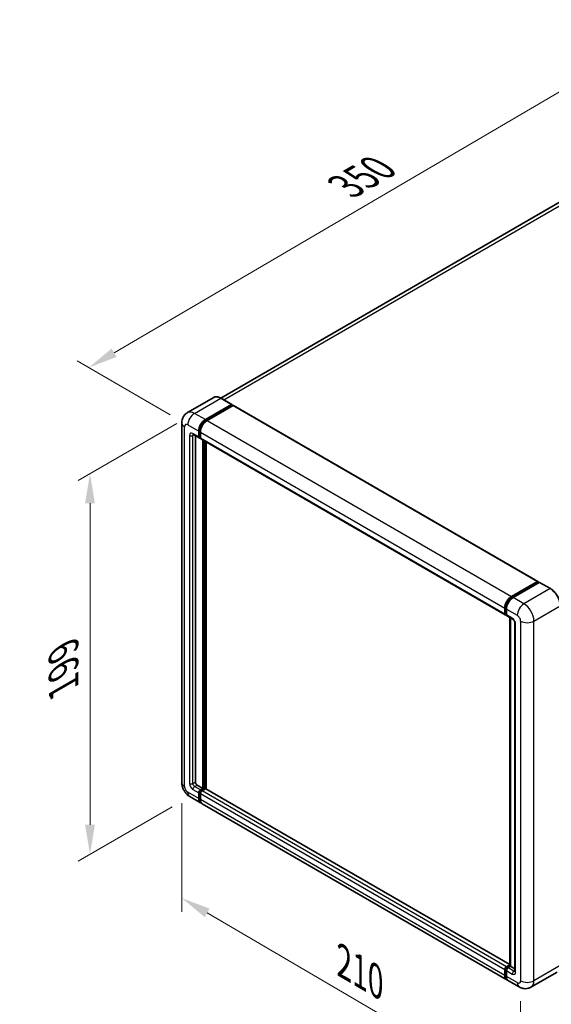
# Model space of a CAD drawing. Units: millimetres. Extents: x 0 to 9650, y 0 to 1264.
# Drawn here: x 691 to 872, y 196 to 530 of the extents above; entities that cross this region are included whole.
import ezdxf

# ---------------------------------------------------------------- set-up
doc = ezdxf.new("R2010")
doc.units = ezdxf.units.MM
doc.header["$LTSCALE"] = 4
doc.layers.get('Defpoints').update_dxf_attribs({"lineweight": 25})
for name, color, linetype, lineweight in [('Dimension (ISO)', 7, 'Continuous', 18), ('Visible (ISO)', 7, 'Continuous', 35), ('Visible Narrow (ISO)', 7, 'Continuous', 25)]:
    doc.layers.add(name, color=color, linetype=linetype, lineweight=lineweight)
doc.styles.add('Note Text (TK)', font='txt')
doc.dimstyles.new('Default - Method 1b (TK)', dxfattribs={"dimscale": 4, "dimtxt": 2.5, "dimasz": 2.5, "dimexe": 1, "dimexo": 1.5, "dimgap": 1, "dimtad": 1, "dimtoh": 1, "dimrnd": 1e-08, "dimdsep": 46, "dimtxsty": 'Note Text (TK)', "dimcen": 0.09, "dimdle": 5, "dimclrd": 100, "dimclre": 100, "dimclrt": 7, "dimadec": 1, "dimazin": 1, "dimtfac": 1, "dimtmove": 0, "dimatfit": 3, "dimfxl": 1, "dimtolj": 1, "dimlwd": -1, "dimlwe": -1, "dimarcsym": 0})

# ---------------------------------------------------------------- blocks, each defined once
blk = doc.blocks.new('*D24')
at = {"layer": 'Defpoints', "color": 0}
for p in [(912.78, 527.65), (946.72, 508.06), (748.57, 392.34)]:
    blk.add_point(p, dxfattribs=at)
at = {"layer": 'Dimension (ISO)', "color": 100}
for p, q in [((940.74, 511.51), (908.79, 529.95)), ((723.5, 416.85), (904.15, 522.6)), ((742.59, 395.79), (710.88, 414.1))]:
    blk.add_line(p, q, dxfattribs=at)
for points in [[(903.3, 524.04), (904.99, 521.16), (912.78, 527.65)], [(722.66, 418.29), (724.34, 415.41), (714.87, 411.8)]]:
    blk.add_solid(points, dxfattribs=at)
at = {"layer": 'Dimension (ISO)', "color": 7, "insert": (800.46, 472.33), "char_height": 10, "attachment_point": 4, "rotation": 30.344, "style": 'Note Text (TK)'}
blk.add_mtext('\\A1;{\\Q-29.656;\\W0.819;\\H0.816x; \\fＭＳ Ｐゴシック|b0|i0;\\H10.0000;350}', dxfattribs=at)
blk = doc.blocks.new('*D25')
at = {"layer": 'Defpoints', "color": 0}
for p in [(750.84, 396.26), (749.24, 266.11), (715.3, 246.52)]:
    blk.add_point(p, dxfattribs=at)
at = {"layer": 'Dimension (ISO)', "color": 100}
for p, q in [((744.84, 392.8), (711.3, 373.43)), ((715.3, 365.74), (715.3, 256.52)), ((743.24, 262.65), (711.3, 244.21))]:
    blk.add_line(p, q, dxfattribs=at)
for points in [[(713.63, 365.74), (716.96, 365.74), (715.3, 375.74)], [(713.63, 256.52), (716.96, 256.52), (715.3, 246.52)]]:
    blk.add_solid(points, dxfattribs=at)
at = {"layer": 'Dimension (ISO)', "color": 7, "insert": (706.3, 301.06), "char_height": 10, "attachment_point": 4, "rotation": 90, "style": 'Note Text (TK)'}
blk.add_mtext('\\A1;{\\Q-30.000;\\W0.816;\\H0.816x; \\fＭＳ Ｐゴシック|b0|i0;\\H10.0000;199}', dxfattribs=at)
blk = doc.blocks.new('*D26')
at = {"layer": 'Defpoints', "color": 0}
for p in [(746.51, 270.85), (861.71, 203.57), (861.71, 164.37)]:
    blk.add_point(p, dxfattribs=at)
at = {"layer": 'Dimension (ISO)', "color": 100}
for p, q in [((746.51, 263.9), (746.51, 227.02)), ((755.14, 226.61), (853.08, 169.42)), ((861.71, 196.62), (861.71, 159.74))]:
    blk.add_line(p, q, dxfattribs=at)
for points in [[(755.98, 228.05), (754.3, 225.17), (746.51, 231.65)], [(853.92, 170.86), (852.23, 167.98), (861.71, 164.37)]]:
    blk.add_solid(points, dxfattribs=at)
at = {"layer": 'Dimension (ISO)', "color": 7, "insert": (799.88, 210.91), "char_height": 10, "attachment_point": 4, "rotation": 329.7154, "style": 'Note Text (TK)'}
blk.add_mtext('\\A1;{\\Q-30.285;\\W0.814;\\H0.816x; \\fＭＳ Ｐゴシック|b0|i0;\\H10.0000;210}', dxfattribs=at)

msp = doc.modelspace()

# ---------------------------------------------------------------- linework, layer by layer
at = {"layer": 'Visible (ISO)'}
for p, q in [((937.834, 504.2967), (759.7384, 401.4732)), ((757.346, 401.6409), (748.4364, 396.497)), ((763.5229, 399.2902), (759.846, 401.4131)), ((754.5134, 394.1363), (763.4229, 399.2803)), ((754.5134, 393.9404), (763.5644, 399.166)), ((763.9603, 398.9373), (755.0791, 393.8097)), ((763.5644, 399.1986), (763.5644, 399.166)), ((763.5644, 399.166), (763.9603, 398.9373)), ((764.0803, 398.9492), (867.6008, 339.1817)), ((746.5051, 392.9932), (746.5051, 270.8454)), ((750.4364, 389.0344), (752.4163, 387.8913)), ((751.1193, 388.6402), (751.1193, 271.0086)), ((752.2507, 388.2576), (752.2507, 390.2172)), ((752.4204, 388.3555), (752.4204, 390.3151)), ((752.8163, 387.9375), (752.5363, 388.0992)), ((752.8163, 389.8906), (752.8163, 387.931)), ((752.982, 387.5647), (856.5025, 327.7972)), ((753.6649, 268.8858), (753.6649, 387.1705)), ((753.8346, 268.7878), (753.8346, 387.0725)), ((754.7962, 268.7056), (754.7962, 386.5173)), ((858.5995, 334.0422), (867.4808, 339.1698)), ((858.6409, 333.7745), (867.6919, 339.0001)), ((868.0747, 338.8595), (859.1652, 333.7156)), ((867.6505, 339.0718), (867.6505, 338.9761)), ((867.7919, 338.9902), (868.0465, 338.8432)), ((871.8517, 336.7465), (868.1747, 338.8694)), ((856.3368, 328.1634), (856.3368, 330.123)), ((856.5893, 328.2614), (856.5893, 330.221)), ((856.7639, 327.9234), (856.9025, 327.8434)), ((856.9025, 329.7964), (856.9025, 327.8368)), ((857.0681, 327.4706), (859.048, 326.3275)), ((858.0035, 208.6458), (858.0035, 326.9305)), ((858.3167, 326.7498), (858.3167, 208.465)), ((859.7794, 325.0607), (859.7794, 206.832)), ((751.685, 270.0289), (753.6649, 268.8858)), ((752.4204, 265.5545), (752.4204, 267.514)), ((752.8163, 268.3959), (753.6649, 268.8858)), ((752.8163, 268.1999), (753.8346, 268.7878)), ((754.57, 268.7551), (753.382, 268.0693)), ((754.2306, 268.5592), (753.8346, 268.7878)), ((858.0035, 209.1189), (754.69, 268.767)), ((749.2364, 266.1145), (752.9134, 263.9916)), ((752.2507, 265.4565), (752.2507, 267.4161)), ((752.8163, 267.0895), (752.8163, 265.1299)), ((856.9995, 203.8974), (753.4791, 263.665)), ((856.5893, 205.4603), (856.5893, 207.4199)), ((856.9025, 208.3017), (858.0035, 208.9374)), ((856.9439, 208.034), (858.0035, 208.6458)), ((858.3167, 208.465), (857.4681, 207.9751)), ((858.0621, 208.612), (858.0035, 208.6458)), ((858.0621, 208.612), (858.3167, 208.465)), ((858.3167, 208.465), (859.7794, 207.6205)), ((856.3368, 205.3623), (856.3368, 207.3219)), ((856.9025, 206.9953), (856.9025, 205.0357)), ((874.1517, 206.5126), (865.2422, 201.3687)), ((861.2422, 201.4479), (857.5652, 203.5708))]:
    msp.add_line(p, q, dxfattribs=at)
for centre, major_axis, start_param, end_param in [((763.4229, 399.117), (0.1, 0.1732), 5.49778714, 7.06858347), ((763.9603, 398.7414), (0.12, 0.2078), 0, 0.78539816), ((754.5134, 391.5235), (1.6, 2.7713), 0.78539816, 2.35619449), ((754.5134, 391.5235), (1.48, 2.5634), 0.78539816, 2.35619449), ((755.0791, 391.1969), (-1.6, -2.7713), 3.92699082, 5.49778714), ((752.8163, 388.5842), (-0.4, -0.6928), 5.49778714, 7.06858347), ((752.8163, 388.5842), (-0.28, -0.485), 5.49778714, 6.28318531), ((753.382, 388.2576), (-0.4, -0.6928), 5.49778714, 6.28318531), ((867.4808, 338.9738), (0.12, 0.2078), 5.49778714, 7.06858347), ((867.7919, 338.8269), (-0.1, 0.1732), 5.49778714, 6.28318531), ((868.0747, 338.6962), (0.1, 0.1732), 0, 0.78539816), ((858.5995, 331.4294), (1.6, 2.7713), 0.78539816, 2.35619449), ((859.1652, 331.1028), (-1.6, -2.7713), 3.92699082, 5.49778714), ((856.9025, 328.49), (-0.4, -0.6928), 5.49778714, 7.06858347), ((857.4681, 328.1634), (-0.4, -0.6928), 5.49778714, 6.28318531), ((751.685, 270.6821), (0.4, -0.6928), 3.92699082, 5.49778714), ((752.8163, 267.7427), (0.4, 0.6928), 0.78539816, 2.35619449), ((752.8163, 267.7427), (0.28, 0.485), 0.78539816, 2.35619449), ((753.382, 267.4161), (-0.4, -0.6928), 3.92699082, 5.49778714), ((754.57, 268.5592), (0.12, 0.2078), 0, 0.78539816), ((754.5134, 266.7629), (-1.6, -2.7713), 5.49778714, 6.46089591), ((754.5134, 266.7629), (-1.48, -2.5634), 5.49778714, 6.25355893), ((755.0791, 266.4363), (-1.6, -2.7713), 5.49778714, 6.28318531), ((856.9025, 207.6485), (0.4, 0.6928), 0.78539816, 2.35619449), ((857.4681, 207.3219), (-0.4, -0.6928), 3.92699082, 5.49778714), ((858.5995, 206.6687), (-1.6, -2.7713), 5.49778714, 6.46089591), ((859.1652, 206.3421), (-1.6, -2.7713), 5.49778714, 6.28318531)]:
    msp.add_ellipse(centre, major_axis=major_axis, ratio=0.57735027, start_param=start_param, end_param=end_param, dxfattribs=at)
for points, knots in [([(759.846, 401.4131), (759.6678, 401.5159), (759.4887, 401.6031), (759.1324, 401.7437), (758.955, 401.7971), (758.6059, 401.8677), (758.4341, 401.8849), (758.1001, 401.8812), (757.938, 401.8603), (757.629, 401.7794), (757.4821, 401.7195), (757.346, 401.6409)], [0, 0, 0, 0, 0.157079633, 0.157079633, 0.314159265, 0.314159265, 0.471238898, 0.471238898, 0.628318531, 0.628318531, 0.785398163, 0.785398163, 0.785398163, 0.785398163]), ([(746.5051, 392.9932), (746.5051, 393.2067), (746.5194, 393.4291), (746.5885, 393.893), (746.6433, 394.1348), (746.8108, 394.6334), (746.9238, 394.8904), (747.2259, 395.4006), (747.4157, 395.6536), (747.8743, 396.1176), (748.1432, 396.3277), (748.4364, 396.497)], [4.71238898, 4.71238898, 4.71238898, 4.71238898, 4.869468613, 4.869468613, 5.026548246, 5.026548246, 5.183627878, 5.183627878, 5.340707511, 5.340707511, 5.497787144, 5.497787144, 5.497787144, 5.497787144]), ([(750.3245, 389.0817), (750.3245, 389.0817), (750.3258, 389.0815), (750.3343, 389.0798), (750.3473, 389.0765), (750.3845, 389.0618), (750.4086, 389.0505), (750.4364, 389.0344)], [5.902696792, 5.902696792, 5.902696792, 5.902696792, 5.969026042, 5.969026042, 6.126105675, 6.126105675, 6.283185307, 6.283185307, 6.283185307, 6.283185307]), ([(875.2044, 330.9395), (875.2044, 331.351), (875.1481, 331.7906), (874.931, 332.6876), (874.7701, 333.1447), (874.3594, 334.0346), (874.1096, 334.4672), (873.5443, 335.2679), (873.2289, 335.6358), (872.5607, 336.2722), (872.208, 336.5408), (871.8517, 336.7465)], [1.57079633, 1.57079633, 1.57079633, 1.57079633, 1.88495559, 1.88495559, 2.19911486, 2.19911486, 2.51327412, 2.51327412, 2.82743339, 2.82743339, 3.14159265, 3.14159265, 3.14159265, 3.14159265]), ([(856.5893, 330.221), (856.5893, 330.4751), (856.624, 330.745), (856.7569, 331.2941), (856.8552, 331.5731), (857.1057, 332.116), (857.258, 332.3797), (857.6029, 332.8682), (857.7954, 333.0928), (858.2044, 333.4824), (858.4209, 333.6474), (858.6409, 333.7745)], [3.14159265, 3.14159265, 3.14159265, 3.14159265, 3.45575192, 3.45575192, 3.76991118, 3.76991118, 4.08407045, 4.08407045, 4.39822972, 4.39822972, 4.71238898, 4.71238898, 4.71238898, 4.71238898]), ([(856.7639, 327.9234), (856.7387, 327.9379), (856.7157, 327.9559), (856.6757, 327.9963), (856.6588, 328.0187), (856.6312, 328.0654), (856.6204, 328.0896), (856.604, 328.1385), (856.5983, 328.1631), (856.591, 328.2124), (856.5893, 328.2369), (856.5893, 328.2614)], [2.35619449, 2.35619449, 2.35619449, 2.35619449, 2.513274123, 2.513274123, 2.670353756, 2.670353756, 2.827433388, 2.827433388, 2.984513021, 2.984513021, 3.141592654, 3.141592654, 3.141592654, 3.141592654]), ([(859.048, 326.3275), (859.0847, 326.3064), (859.1276, 326.277), (859.2224, 326.1993), (859.2747, 326.1497), (859.3813, 326.0316), (859.4355, 325.9622), (859.5375, 325.8103), (859.5848, 325.7275), (859.665, 325.5601), (859.698, 325.4756), (859.7462, 325.3183), (859.762, 325.2452), (859.7768, 325.1359), (859.7794, 325.0951), (859.7794, 325.0607)], [3.14159265, 3.14159265, 3.14159265, 3.14159265, 3.34831632, 3.34831632, 3.57177779, 3.57177779, 3.8108324, 3.8108324, 4.05880671, 4.05880671, 4.30647121, 4.30647121, 4.54413512, 4.54413512, 4.71238898, 4.71238898, 4.71238898, 4.71238898]), ([(749.2364, 266.1145), (748.8666, 266.328), (748.5548, 266.5725), (748.0047, 267.0965), (747.7667, 267.3771), (747.3481, 267.9699), (747.1677, 268.2823), (746.8636, 268.9412), (746.7396, 269.2876), (746.5609, 270.0261), (746.5051, 270.4183), (746.5051, 270.8454)], [3.14159265, 3.14159265, 3.14159265, 3.14159265, 3.45575192, 3.45575192, 3.76991118, 3.76991118, 4.08407045, 4.08407045, 4.39822972, 4.39822972, 4.71238898, 4.71238898, 4.71238898, 4.71238898]), ([(856.5893, 207.4199), (856.5893, 207.4688), (856.5959, 207.5173), (856.6189, 207.6126), (856.6355, 207.6594), (856.6772, 207.7497), (856.7022, 207.7931), (856.7595, 207.8742), (856.7918, 207.912), (856.8628, 207.9796), (856.9015, 208.0095), (856.9439, 208.034)], [3.14159265, 3.14159265, 3.14159265, 3.14159265, 3.45575192, 3.45575192, 3.76991118, 3.76991118, 4.08407045, 4.08407045, 4.39822972, 4.39822972, 4.71238898, 4.71238898, 4.71238898, 4.71238898]), ([(857.0581, 204.1732), (857.0451, 204.1853), (857.0323, 204.1977), (856.9476, 204.2834), (856.8841, 204.3667), (856.7758, 204.5496), (856.7309, 204.6492), (856.6596, 204.8615), (856.6331, 204.9743), (856.598, 205.2101), (856.5893, 205.3332), (856.5893, 205.4603)], [2.486038708, 2.486038708, 2.486038708, 2.486038708, 2.513274123, 2.513274123, 2.670353756, 2.670353756, 2.827433388, 2.827433388, 2.984513021, 2.984513021, 3.141592654, 3.141592654, 3.141592654, 3.141592654]), ([(859.7794, 206.832), (859.7794, 206.7999), (859.7772, 206.7733), (859.7713, 206.7338), (859.7676, 206.7209), (859.7649, 206.7126), (859.7644, 206.7114), (859.7644, 206.7114)], [4.71238898, 4.71238898, 4.71238898, 4.71238898, 4.869468613, 4.869468613, 5.026548246, 5.026548246, 5.092877496, 5.092877496, 5.092877496, 5.092877496]), ([(865.2422, 201.3687), (864.9489, 201.1994), (864.6326, 201.0715), (864.0014, 200.9064), (863.6874, 200.8685), (863.0945, 200.862), (862.8154, 200.8927), (862.2999, 200.9969), (862.0631, 201.0703), (861.6268, 201.2424), (861.4271, 201.3412), (861.2422, 201.4479)], [5.497787144, 5.497787144, 5.497787144, 5.497787144, 5.654866776, 5.654866776, 5.811946409, 5.811946409, 5.969026042, 5.969026042, 6.126105675, 6.126105675, 6.283185307, 6.283185307, 6.283185307, 6.283185307])]:
    msp.add_open_spline(points, degree=3, knots=knots, dxfattribs=at)
at = {"layer": 'Visible Narrow (ISO)'}
for p, q in [((760.7945, 400.8654), (939.634, 504.1184)), ((750.8364, 396.2592), (759.746, 401.4032)), ((759.746, 401.4032), (763.4229, 399.2803)), ((763.9603, 398.9373), (867.4808, 339.1698)), ((754.5134, 394.1363), (750.8364, 396.2592)), ((747.4423, 269.539), (747.4423, 391.6868)), ((748.5737, 392.34), (752.2507, 390.2172)), ((754.9153, 393.7083), (754.5134, 393.9404)), ((755.0791, 393.8097), (858.5995, 334.0422)), ((749.1394, 388.7475), (749.1394, 270.5188)), ((752.2507, 388.2576), (750.2708, 389.4007)), ((750.2708, 388.7475), (750.6021, 388.9388)), ((750.2708, 270.5188), (750.2708, 388.7475)), ((752.8223, 390.0831), (752.4204, 390.3151)), ((752.8163, 388.1269), (752.4204, 388.3555)), ((752.8163, 389.8906), (856.3368, 330.123)), ((752.8163, 387.931), (856.3368, 328.1634)), ((754.2588, 386.8276), (754.2588, 268.5755)), ((754.5417, 268.7388), (754.5417, 386.6643)), ((858.7409, 333.7646), (867.7919, 338.9902)), ((868.0747, 338.8595), (871.7517, 336.7366)), ((871.7517, 336.7366), (862.8422, 331.5927)), ((858.7409, 333.7646), (859.0014, 333.6142)), ((862.8422, 331.5927), (859.1652, 333.7156)), ((856.6479, 328.1797), (856.6479, 330.1393)), ((856.6479, 330.1393), (856.9084, 329.9889)), ((856.6479, 328.1797), (856.9025, 328.0328)), ((856.9025, 329.7964), (860.5794, 327.6735)), ((858.8824, 326.6937), (856.9025, 327.8368)), ((866.2363, 325.7139), (875.1458, 330.8578)), ((858.0621, 208.612), (858.0621, 326.8967)), ((860.0137, 206.5054), (860.0137, 324.7341)), ((861.7108, 325.7139), (861.7108, 203.566)), ((866.2363, 203.566), (866.2363, 325.7139)), ((750.2708, 270.5188), (751.1193, 271.0086)), ((752.2507, 265.4565), (748.5737, 267.5794)), ((750.2708, 268.5592), (752.2507, 267.4161)), ((750.8364, 269.539), (751.685, 270.0289)), ((752.8163, 268.3959), (750.8364, 269.539)), ((752.8365, 267.2738), (752.4204, 267.514)), ((753.2325, 267.9597), (752.8163, 268.1999)), ((856.9025, 208.3017), (753.382, 268.0693)), ((858.0035, 209.0377), (754.57, 268.7551)), ((752.8163, 265.3258), (752.4204, 265.5545)), ((856.3368, 207.3219), (752.8163, 267.0895)), ((856.3368, 205.3623), (752.8163, 265.1299)), ((856.6479, 205.3787), (856.6479, 207.3382)), ((856.6479, 207.3382), (856.9226, 207.1797)), ((857.0439, 208.0241), (858.0621, 208.612)), ((857.0439, 208.0241), (857.3186, 207.8655)), ((859.448, 206.832), (857.4681, 207.9751)), ((875.1458, 208.71), (866.2363, 203.566)), ((856.6479, 205.3787), (856.9025, 205.2317)), ((856.9025, 206.9953), (858.8824, 205.8522)), ((860.5794, 202.9128), (856.9025, 205.0357)), ((859.448, 206.832), (859.7794, 207.0233))]:
    msp.add_line(p, q, dxfattribs=at)
for centre, major_axis, start_param, end_param in [((759.746, 397.484), (-2.4, 4.1569), 5.49778714, 6.28318531), ((759.746, 401.2399), (0.1, 0.1732), 0, 0.78539816), ((750.8364, 392.34), (-2.4, 4.1569), 5.49778714, 6.28318531), ((750.8364, 393.6464), (1.6, 2.7713), 0.78539816, 2.35619449), ((749.7051, 392.9932), (-3.2, 0), 0, 0.78539816), ((748.5737, 391.0336), (-0.8, 1.3856), 5.49778714, 7.06858347), ((754.9377, 391.2786), (-1.48, -2.5634), 4.1299989, 5.29477906), ((750.2708, 388.0943), (-0.8, 1.3856), 5.49778714, 7.06858347), ((749.7051, 389.0741), (-0.8, 0), 0.78539816, 2.35619449), ((750.8364, 389.7273), (-0.4, -0.6928), 5.49778714, 6.28318531), ((750.8364, 388.4209), (-0.4, 0.6928), 0.16790573, 0.78539816), ((871.7517, 336.5733), (0.1, 0.1732), 0, 0.78539816), ((871.7517, 332.8174), (2.4, -4.1569), 0.78539816, 2.35619449), ((858.7409, 331.3477), (1.48, 2.5634), 0.78539816, 2.35619449), ((858.7409, 333.6013), (-0.1, 0.1732), 5.49778714, 6.28318531), ((862.8422, 328.9799), (1.6, 2.7713), 0.78539816, 2.35619449), ((862.8422, 327.6735), (-2.4, 4.1569), 3.92699082, 5.49778714), ((856.7893, 330.221), (-0.2, 0), 0, 0.78539816), ((856.7893, 328.2614), (-0.2, 0), 0, 0.78539816), ((857.0439, 328.4084), (-0.28, -0.485), 5.49778714, 6.28318531), ((858.8824, 325.3873), (-0.8, 1.3856), 3.92699082, 5.49778714), ((859.448, 327.0203), (-0.4, -0.6928), 5.49778714, 6.28318531), ((860.5794, 325.0607), (-0.8, 0), 0, 0.78539816), ((860.5794, 326.3671), (0.8, -1.3856), 0.78539816, 2.35619449), ((863.9735, 327.0203), (3.2, 0), 3.92699082, 5.49778714), ((749.7051, 270.8454), (-3.2, 0), 0, 0.78539816), ((748.5737, 268.8858), (-0.8, 1.3856), 0.78539816, 2.35619449), ((750.8364, 268.8858), (-1.6, -2.7713), 5.49778714, 6.28318531), ((750.2708, 269.8656), (0.8, -1.3856), 3.92699082, 5.49778714), ((749.7051, 270.8454), (-0.8, 0), 0.78539816, 2.35619449), ((750.8364, 270.1922), (-0.4, 0.6928), 0.78539816, 2.35619449), ((750.8364, 268.8858), (-0.4, -0.6928), 3.92699082, 5.49778714), ((753.2406, 267.4977), (-0.28, -0.485), 4.0327783, 5.39199966), ((856.7893, 207.4199), (-0.2, 0), 0, 0.78539816), ((857.0439, 207.5669), (0.28, 0.485), 0.78539816, 2.35619449), ((857.0439, 207.8608), (-0.1, 0.1732), 5.49778714, 6.28318531), ((856.7893, 205.4603), (-0.2, 0), 0, 0.78539816), ((858.7409, 206.5871), (-1.48, -2.5634), 5.49778714, 6.13162893), ((859.448, 206.1788), (-0.4, -0.6928), 3.92699082, 5.49778714), ((858.8824, 207.1586), (0.8, -1.3856), 5.49778714, 7.06858347), ((859.448, 207.4852), (0.4, -0.6928), 5.49778714, 6.11527958), ((860.5794, 206.832), (-0.8, 0), 0, 0.78539816), ((860.5794, 204.2192), (0.8, -1.3856), 5.49778714, 7.06858347), ((862.8422, 204.2192), (-1.6, -2.7713), 5.49778714, 6.28318531), ((863.9735, 204.8724), (3.2, 0), 3.92699082, 5.49778714), ((862.8422, 205.5256), (2.4, -4.1569), 0, 0.78539816)]:
    msp.add_ellipse(centre, major_axis=major_axis, ratio=0.57735027, start_param=start_param, end_param=end_param, dxfattribs=at)

# ---------------------------------------------------------------- dimensions: what is measured, and where the dimension line sits
at = {"layer": 'Dimension (ISO)', "color": 100}
for base, p1, p2, angle, text, override, picture, middle in [((912.7753, 527.6516), (748.5737, 392.34), (946.7164, 508.0557), 210.344041, '{\\Q-29.656;\\W0.819;\\H0.816x; \\fＭＳ Ｐゴシック|b0|i0;\\H10.0000;350}', {"dimgap": 1, "dimtoh": 0, "dimdec": 2, "dimlfac": 1.524738, "dimtol": 0, "dimlim": 0, "dimtp": 0, "dimtm": 0, "dimtdec": 2, "dimtofl": 0, "dimatfit": 1}, '*D24', (813.8218, 469.7257)), ((715.2953, 246.5186), (750.8364, 396.2592), (749.2364, 266.1145), 90, '{\\Q-30.000;\\W0.816;\\H0.816x; \\fＭＳ Ｐゴシック|b0|i0;\\H10.0000;199}', {"dimgap": 1, "dimtoh": 0, "dimdec": 2, "dimlfac": 1.520065, "dimtol": 0, "dimlim": 0, "dimtp": 0, "dimtm": 0, "dimtdec": 2, "dimtofl": 0, "dimatfit": 1}, '*D25', (715.2953, 311.1291)), ((861.7108, 164.3742), (746.5051, 270.8454), (861.7108, 203.566), 149.715375, '{\\Q-30.285;\\W0.814;\\H0.816x; \\fＭＳ Ｐゴシック|b0|i0;\\H10.0000;210}', {"dimgap": 1, "dimtoh": 0, "dimdec": 2, "dimlfac": 1.535328, "dimtol": 0, "dimlim": 0, "dimtp": 0, "dimtm": 0, "dimtdec": 2, "dimtofl": 0, "dimatfit": 1}, '*D26', (804.1079, 198.0139))]:
    dim = msp.add_linear_dim(base=base, p1=p1, p2=p2, angle=angle, text=text, dimstyle='Default - Method 1b (TK)', override=override, dxfattribs=at)
    dim.commit()
    dim.dimension.update_dxf_attribs({"geometry": picture, "text_midpoint": middle, "dimtype": 160})

doc.saveas('drawing.dxf')
